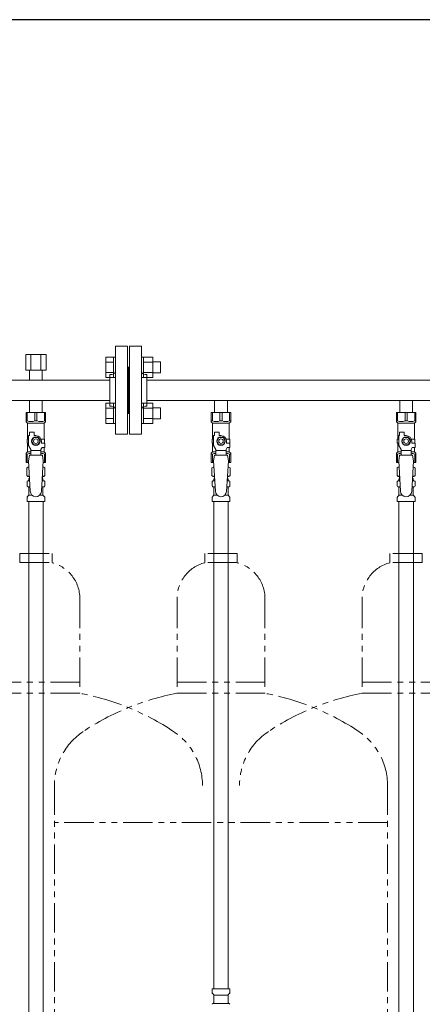
# Model space of a CAD drawing. Units: millimetres. Extents: x 7320 to 17171, y 7348 to 12158.
# Drawn here: x 11084 to 11519, y 8411 to 9474 of the extents above; entities that cross this region are included whole.
import ezdxf

# ---------------------------------------------------------------- set-up
doc = ezdxf.new("R2010")
doc.units = ezdxf.units.MM
doc.linetypes.add('PHANTOM', pattern=[63.5, 31.75, -6.35, 6.35, -6.35, 6.35, -6.35])
doc.linetypes.add('実線', pattern=[0])
doc.layers.add('NoLayerName_010', color=7, linetype='Continuous')
doc.layers.add('ガス管', color=7, linetype='Continuous')
doc.layers.add('ガス配管細', color=4, linetype='Continuous', lineweight=20)
doc.layers.add('図面枠', color=7, linetype='Continuous', lineweight=50)

msp = doc.modelspace()

# ---------------------------------------------------------------- linework, layer by layer
at = {"color": 3, "lineweight": 9}
for p, q in [((11187, 9121.4), (11187, 9026.4)), ((11187, 9121.4), (11200, 9121.4)), ((11200, 9121.4), (11200, 9026.4)), ((11202, 9121.4), (11202, 9026.4)), ((11215, 9121.4), (11202, 9121.4)), ((11215, 9121.4), (11215, 9026.4)), ((11201, 9098.9), (11200, 9098.9)), ((11201, 9048.9), (11201, 9098.9)), ((11201, 9048.9), (11201, 9098.9)), ((11201, 9098.9), (11202, 9098.9)), ((11181, 9090.9), (11181, 9056.9)), ((11181, 9090.9), (11183, 9090.9)), ((11221, 9090.9), (11219, 9090.9)), ((11221, 9090.9), (11221, 9056.9)), ((11181, 9084.7), (10268, 9084.7)), ((12181, 9084.7), (11221, 9084.7)), ((11181, 9063), (10268, 9063)), ((11094.1, 9063), (11094.1, 9050)), ((11094.1, 9063), (11107.9, 9063)), ((11107.9, 9063), (11107.9, 9050)), ((11181, 9056.9), (11183, 9056.9)), ((11221, 9056.9), (11219, 9056.9)), ((12181, 9063), (11221, 9063)), ((11294.1, 9063), (11294.1, 9050)), ((11294.1, 9063), (11307.9, 9063)), ((11307.9, 9063), (11307.9, 9050)), ((11494.1, 9063), (11494.1, 9050)), ((11494.1, 9063), (11507.9, 9063)), ((11507.9, 9063), (11507.9, 9050)), ((11090.5, 9050), (11111.5, 9050)), ((11090.5, 9040), (11090.5, 9050)), ((11091.7, 9041), (11091.7, 9050)), ((11099.8, 9041), (11099.8, 9050)), ((11102.2, 9041), (11102.2, 9050)), ((11110.3, 9041), (11110.3, 9050)), ((11111.5, 9040), (11111.5, 9050)), ((11201, 9048.9), (11200, 9048.9)), ((11201, 9048.9), (11202, 9048.9)), ((11290.5, 9050), (11311.5, 9050)), ((11290.5, 9040), (11290.5, 9050)), ((11291.7, 9041), (11291.7, 9050)), ((11299.8, 9041), (11299.8, 9050)), ((11302.2, 9041), (11302.2, 9050)), ((11310.3, 9041), (11310.3, 9050)), ((11311.5, 9040), (11311.5, 9050)), ((11490.5, 9050), (11511.5, 9050)), ((11490.5, 9040), (11490.5, 9050)), ((11491.7, 9041), (11491.7, 9050)), ((11499.8, 9041), (11499.8, 9050)), ((11502.2, 9041), (11502.2, 9050)), ((11510.3, 9041), (11510.3, 9050)), ((11511.5, 9040), (11511.5, 9050)), ((11091.7, 9041), (11090.5, 9041)), ((11090.5, 9040), (11092, 9038.5)), ((11092, 9021), (11092, 9038.5)), ((11092, 9038.5), (11110, 9038.5)), ((11099.8, 9041), (11102.2, 9041)), ((11111.5, 9040), (11110, 9038.5)), ((11110, 9021), (11110, 9038.5)), ((11110.3, 9041), (11111.5, 9041)), ((11291.7, 9041), (11290.5, 9041)), ((11290.5, 9040), (11292, 9038.5)), ((11292, 9021), (11292, 9038.5)), ((11292, 9038.5), (11310, 9038.5)), ((11299.8, 9041), (11302.2, 9041)), ((11311.5, 9040), (11310, 9038.5)), ((11310, 9021), (11310, 9038.5)), ((11310.3, 9041), (11311.5, 9041)), ((11491.7, 9041), (11490.5, 9041)), ((11490.5, 9040), (11492, 9038.5)), ((11492, 9021), (11492, 9038.5)), ((11492, 9038.5), (11510, 9038.5)), ((11499.8, 9041), (11502.2, 9041)), ((11511.5, 9040), (11510, 9038.5)), ((11510, 9021), (11510, 9038.5)), ((11510.3, 9041), (11511.5, 9041)), ((11093, 9014.3), (11093, 9025)), ((11094, 9025), (11093, 9025)), ((11094, 9025), (11094, 9028.6)), ((11094, 9028.6), (11099, 9028.6)), ((11098.7, 9023), (11096.4, 9019)), ((11103.3, 9023), (11098.7, 9023)), ((11099, 9025), (11099, 9028.6)), ((11101, 9025), (11099, 9025)), ((11105.6, 9019), (11103.3, 9023)), ((11200, 9026.4), (11187, 9026.4)), ((11202, 9026.4), (11215, 9026.4)), ((11293, 9014.3), (11293, 9025)), ((11294, 9025), (11293, 9025)), ((11294, 9025), (11294, 9028.6)), ((11294, 9028.6), (11299, 9028.6)), ((11298.7, 9023), (11296.4, 9019)), ((11303.3, 9023), (11298.7, 9023)), ((11299, 9025), (11299, 9028.6)), ((11301, 9025), (11299, 9025)), ((11305.6, 9019), (11303.3, 9023)), ((11493, 9014.3), (11493, 9025)), ((11494, 9025), (11493, 9025)), ((11494, 9025), (11494, 9028.6)), ((11494, 9028.6), (11499, 9028.6)), ((11498.7, 9023), (11496.4, 9019)), ((11503.3, 9023), (11498.7, 9023)), ((11499, 9025), (11499, 9028.6)), ((11501, 9025), (11499, 9025)), ((11505.6, 9019), (11503.3, 9023)), ((11093, 9021), (11091.5, 9021)), ((11091.5, 9021), (11091.5, 9017)), ((11091.5, 9017), (11093, 9017)), ((11092, 9007.5), (11092, 9017)), ((11095.5, 9009.9), (11093, 9014.3)), ((11096.4, 9019), (11098.7, 9015)), ((11098.7, 9015), (11103.3, 9015)), ((11103.3, 9015), (11105.6, 9019)), ((11106.5, 9009.9), (11107.7, 9012)), ((11106.7, 9021), (11110.5, 9021)), ((11107, 9019), (11107, 9017)), ((11110.6, 9017), (11107, 9017)), ((11110.6, 9012), (11107.7, 9012)), ((11110, 9007.5), (11110, 9012)), ((11110.5, 9021), (11110.5, 9017)), ((11110.5, 9021), (11110.5, 9017)), ((11110.6, 9012), (11110.6, 9017)), ((11293, 9021), (11291.5, 9021)), ((11291.5, 9021), (11291.5, 9017)), ((11291.5, 9017), (11293, 9017)), ((11292, 9007.5), (11292, 9017)), ((11295.5, 9009.9), (11293, 9014.3)), ((11296.4, 9019), (11298.7, 9015)), ((11298.7, 9015), (11303.3, 9015)), ((11303.3, 9015), (11305.6, 9019)), ((11306.5, 9009.9), (11307.7, 9012)), ((11306.7, 9021), (11310.5, 9021)), ((11307, 9019), (11307, 9017)), ((11310.6, 9017), (11307, 9017)), ((11310.6, 9012), (11307.7, 9012)), ((11310, 9007.5), (11310, 9012)), ((11310.5, 9021), (11310.5, 9017)), ((11310.5, 9021), (11310.5, 9017)), ((11310.6, 9012), (11310.6, 9017)), ((11493, 9021), (11491.5, 9021)), ((11491.5, 9021), (11491.5, 9017)), ((11491.5, 9017), (11493, 9017)), ((11492, 9007.5), (11492, 9017)), ((11495.5, 9009.9), (11493, 9014.3)), ((11496.4, 9019), (11498.7, 9015)), ((11498.7, 9015), (11503.3, 9015)), ((11503.3, 9015), (11505.6, 9019)), ((11506.5, 9009.9), (11507.7, 9012)), ((11506.7, 9021), (11510.5, 9021)), ((11507, 9019), (11507, 9017)), ((11510.6, 9017), (11507, 9017)), ((11510.6, 9012), (11507.7, 9012)), ((11510, 9007.5), (11510, 9012)), ((11510.5, 9021), (11510.5, 9017)), ((11510.5, 9021), (11510.5, 9017)), ((11510.6, 9012), (11510.6, 9017)), ((11090.5, 9006), (11092, 9007.5)), ((11090.5, 9006), (11090.5, 8996)), ((11091.7, 9005), (11090.5, 9005)), ((11091.7, 9005), (11091.7, 8996)), ((11092, 9007.5), (11095.5, 9007.5)), ((11094, 9004), (11093, 8997.8)), ((11108, 9004), (11094, 9004)), ((11095.5, 9004), (11095.5, 9009.9)), ((11106.5, 9008.8), (11095.5, 9008.8)), ((11106.5, 9004), (11106.5, 9009.9)), ((11106.5, 9007.5), (11110, 9007.5)), ((11108, 9004), (11109, 8997.8)), ((11111.5, 9006), (11110, 9007.5)), ((11110.3, 9005), (11110.3, 8996)), ((11110.3, 9005), (11111.5, 9005)), ((11111.5, 9006), (11111.5, 8996)), ((11290.5, 9006), (11292, 9007.5)), ((11290.5, 9006), (11290.5, 8996)), ((11291.7, 9005), (11290.5, 9005)), ((11291.7, 9005), (11291.7, 8996)), ((11292, 9007.5), (11295.5, 9007.5)), ((11294, 9004), (11293, 8997.8)), ((11308, 9004), (11294, 9004)), ((11295.5, 9004), (11295.5, 9009.9)), ((11306.5, 9008.8), (11295.5, 9008.8)), ((11306.5, 9004), (11306.5, 9009.9)), ((11306.5, 9007.5), (11310, 9007.5)), ((11308, 9004), (11309, 8997.8)), ((11311.5, 9006), (11310, 9007.5)), ((11310.3, 9005), (11310.3, 8996)), ((11310.3, 9005), (11311.5, 9005)), ((11311.5, 9006), (11311.5, 8996)), ((11490.5, 9006), (11492, 9007.5)), ((11490.5, 9006), (11490.5, 8996)), ((11491.7, 9005), (11490.5, 9005)), ((11491.7, 9005), (11491.7, 8996)), ((11492, 9007.5), (11495.5, 9007.5)), ((11494, 9004), (11493, 8997.8)), ((11508, 9004), (11494, 9004)), ((11495.5, 9004), (11495.5, 9009.9)), ((11506.5, 9008.8), (11495.5, 9008.8)), ((11506.5, 9004), (11506.5, 9009.9)), ((11506.5, 9007.5), (11510, 9007.5)), ((11508, 9004), (11509, 8997.8)), ((11511.5, 9006), (11510, 9007.5)), ((11510.3, 9005), (11510.3, 8996)), ((11510.3, 9005), (11511.5, 9005)), ((11511.5, 9006), (11511.5, 8996)), ((11090.5, 8996), (11093.1, 8996)), ((11091.2, 8990.3), (11092.5, 8991)), ((11091.2, 8990.3), (11091.2, 8981.8)), ((11092.5, 8991), (11093.4, 8991)), ((11092.5, 8991), (11093.4, 8991)), ((11093, 8997.8), (11095, 8965)), ((11109, 8997.8), (11107, 8964.7)), ((11108.6, 8991), (11109.5, 8991)), ((11108.6, 8991), (11109.5, 8991)), ((11108.9, 8996), (11111.5, 8996)), ((11110.8, 8990.3), (11109.5, 8991)), ((11110.8, 8990.3), (11110.8, 8981.8)), ((11290.5, 8996), (11293.1, 8996)), ((11291.2, 8990.3), (11292.5, 8991)), ((11291.2, 8990.3), (11291.2, 8981.8)), ((11292.5, 8991), (11293.4, 8991)), ((11292.5, 8991), (11293.4, 8991)), ((11293, 8997.8), (11295, 8965)), ((11309, 8997.8), (11307, 8964.7)), ((11308.6, 8991), (11309.5, 8991)), ((11308.6, 8991), (11309.5, 8991)), ((11308.9, 8996), (11311.5, 8996)), ((11310.8, 8990.3), (11309.5, 8991)), ((11310.8, 8990.3), (11310.8, 8981.8)), ((11490.5, 8996), (11493.1, 8996)), ((11491.2, 8990.3), (11492.5, 8991)), ((11491.2, 8990.3), (11491.2, 8981.8)), ((11492.5, 8991), (11493.4, 8991)), ((11492.5, 8991), (11493.4, 8991)), ((11493, 8997.8), (11495, 8965)), ((11509, 8997.8), (11507, 8964.7)), ((11508.6, 8991), (11509.5, 8991)), ((11508.6, 8991), (11509.5, 8991)), ((11508.9, 8996), (11511.5, 8996)), ((11510.8, 8990.3), (11509.5, 8991)), ((11510.8, 8990.3), (11510.8, 8981.8)), ((11091.2, 8981.8), (11092.5, 8981)), ((11092.5, 8981), (11094, 8981)), ((11094, 8980.5), (11094, 8979)), ((11108, 8981), (11109.5, 8981)), ((11108, 8980.5), (11108, 8979)), ((11110.8, 8981.8), (11109.5, 8981)), ((11291.2, 8981.8), (11292.5, 8981)), ((11292.5, 8981), (11294, 8981)), ((11294, 8980.5), (11294, 8979)), ((11308, 8981), (11309.5, 8981)), ((11308, 8980.5), (11308, 8979)), ((11310.8, 8981.8), (11309.5, 8981)), ((11491.2, 8981.8), (11492.5, 8981)), ((11492.5, 8981), (11494, 8981)), ((11494, 8980.5), (11494, 8979)), ((11508, 8981), (11509.5, 8981)), ((11508, 8980.5), (11508, 8979)), ((11510.8, 8981.8), (11509.5, 8981)), ((11091.5, 8970.8), (11091.5, 8975.3)), ((11092.2, 8976.2), (11092.6, 8976.3)), ((11092.2, 8969.8), (11092.6, 8969.7)), ((11092.6, 8976.3), (11094.3, 8976.3)), ((11092.6, 8969.7), (11094.7, 8969.7)), ((11093.3, 8977.3), (11093.3, 8978)), ((11093.3, 8960.9), (11093.3, 8968.8)), ((11094, 8979), (11094.2, 8979)), ((11107.3, 8969.7), (11109.4, 8969.7)), ((11107.7, 8976.3), (11109.4, 8976.3)), ((11107.9, 8979), (11108, 8979)), ((11108.7, 8977.3), (11108.7, 8978)), ((11108.7, 8960.9), (11108.7, 8968.8)), ((11109.8, 8976.2), (11109.4, 8976.3)), ((11109.8, 8969.8), (11109.4, 8969.7)), ((11110.6, 8970.8), (11110.6, 8975.3)), ((11291.5, 8970.8), (11291.5, 8975.3)), ((11292.2, 8976.2), (11292.6, 8976.3)), ((11292.2, 8969.8), (11292.6, 8969.7)), ((11292.6, 8976.3), (11294.3, 8976.3)), ((11292.6, 8969.7), (11294.7, 8969.7)), ((11293.3, 8977.3), (11293.3, 8978)), ((11293.3, 8960.9), (11293.3, 8968.8)), ((11294, 8979), (11294.2, 8979)), ((11307.3, 8969.7), (11309.4, 8969.7)), ((11307.7, 8976.3), (11309.4, 8976.3)), ((11307.9, 8979), (11308, 8979)), ((11308.7, 8977.3), (11308.7, 8978)), ((11308.7, 8960.9), (11308.7, 8968.8)), ((11309.8, 8976.2), (11309.4, 8976.3)), ((11309.8, 8969.8), (11309.4, 8969.7)), ((11310.6, 8970.8), (11310.6, 8975.3)), ((11491.5, 8970.8), (11491.5, 8975.3)), ((11492.2, 8976.2), (11492.6, 8976.3)), ((11492.2, 8969.8), (11492.6, 8969.7)), ((11492.6, 8976.3), (11494.3, 8976.3)), ((11492.6, 8969.7), (11494.7, 8969.7)), ((11493.3, 8977.3), (11493.3, 8978)), ((11493.3, 8960.9), (11493.3, 8968.8)), ((11494, 8979), (11494.2, 8979)), ((11507.3, 8969.7), (11509.4, 8969.7)), ((11507.7, 8976.3), (11509.4, 8976.3)), ((11507.9, 8979), (11508, 8979)), ((11508.7, 8977.3), (11508.7, 8978)), ((11508.7, 8960.9), (11508.7, 8968.8)), ((11509.8, 8976.2), (11509.4, 8976.3)), ((11509.8, 8969.8), (11509.4, 8969.7)), ((11510.6, 8970.8), (11510.6, 8975.3)), ((11091.5, 8954), (11091.5, 8958.3)), ((11091.7, 8959), (11093, 8960.2)), ((11093.3, 8960.9), (11096.6, 8960.9)), ((11105.4, 8960.9), (11108.7, 8960.9)), ((11110.3, 8959), (11109, 8960.2)), ((11110.6, 8954), (11110.6, 8958.3)), ((11291.5, 8954), (11291.5, 8958.3)), ((11291.7, 8959), (11293, 8960.2)), ((11293.3, 8960.9), (11296.6, 8960.9)), ((11305.4, 8960.9), (11308.7, 8960.9)), ((11310.3, 8959), (11309, 8960.2)), ((11310.6, 8954), (11310.6, 8958.3)), ((11491.5, 8954), (11491.5, 8958.3)), ((11491.7, 8959), (11493, 8960.2)), ((11493.3, 8960.9), (11496.6, 8960.9)), ((11505.4, 8960.9), (11508.7, 8960.9)), ((11510.3, 8959), (11509, 8960.2)), ((11510.6, 8954), (11510.6, 8958.3)), ((11091.5, 8954), (11110.6, 8954)), ((11291.5, 8954), (11310.6, 8954)), ((11293.3, 8954), (11293.3, 8428)), ((11308.8, 8954), (11308.8, 8428)), ((11491.5, 8954), (11510.6, 8954)), ((11291.4, 8428), (11310.5, 8428)), ((11291.4, 8428), (11291.4, 8423.8)), ((11310.5, 8428), (11310.5, 8423.8)), ((11291.7, 8423.1), (11293, 8421.8)), ((11293.3, 8421.1), (11293.3, 8413.3)), ((11293.3, 8421.1), (11308.7, 8421.1)), ((11308.7, 8421.1), (11308.7, 8413.3)), ((11310.2, 8423.1), (11309, 8421.8)), ((11292.2, 8412.2), (11292.5, 8412.3)), ((11292.5, 8412.3), (11309.4, 8412.3)), ((11309.8, 8412.2), (11309.4, 8412.3))]:
    msp.add_line(p, q, dxfattribs=at)
at = {"color": 6, "linetype": 'Continuous', "lineweight": 9}
for p, q in [((11176.7, 9087.6), (11176.7, 9109.6)), ((11176.7, 9109.6), (11184.7, 9109.6)), ((11184.7, 9087.6), (11184.7, 9109.6)), ((11184.7, 9109.6), (11187, 9109.6)), ((11187, 9109.6), (11187, 9087.6)), ((11217.3, 9109.6), (11215, 9109.6)), ((11215, 9109.6), (11215, 9087.6)), ((11217.3, 9087.6), (11217.3, 9109.6)), ((11227.3, 9109.6), (11217.3, 9109.6)), ((11227.3, 9087.6), (11227.3, 9109.6)), ((11176.7, 9104.1), (11184.7, 9104.1)), ((11227.3, 9104.1), (11217.3, 9104.1)), ((11235.7, 9104.6), (11227.3, 9104.6)), ((11235.7, 9092.6), (11235.7, 9104.6)), ((11176.7, 9093.1), (11184.7, 9093.1)), ((11176.7, 9087.6), (11184.7, 9087.6)), ((11184.7, 9087.6), (11187, 9087.6)), ((11217.3, 9087.6), (11215, 9087.6)), ((11227.3, 9093.1), (11217.3, 9093.1)), ((11227.3, 9087.6), (11217.3, 9087.6)), ((11235.7, 9092.6), (11227.3, 9092.6)), ((11176.7, 9038.2), (11176.7, 9060.1)), ((11176.7, 9060.1), (11184.7, 9060.1)), ((11176.7, 9054.6), (11184.7, 9054.6)), ((11184.7, 9038.1), (11184.7, 9060.1)), ((11184.7, 9060.1), (11187, 9060.1)), ((11187, 9060.1), (11187, 9038.1)), ((11217.3, 9060.1), (11215, 9060.1)), ((11215, 9060.1), (11215, 9038.1)), ((11217.3, 9038.1), (11217.3, 9060.1)), ((11227.3, 9060.1), (11217.3, 9060.1)), ((11227.3, 9054.6), (11217.3, 9054.6)), ((11227.3, 9038.1), (11227.3, 9060.1)), ((11235.7, 9055.1), (11227.3, 9055.1)), ((11235.7, 9043.1), (11235.7, 9055.1)), ((11176.7, 9043.6), (11184.7, 9043.6)), ((11227.3, 9043.6), (11217.3, 9043.6)), ((11235.7, 9043.1), (11227.3, 9043.1)), ((11176.7, 9038.2), (11184.7, 9038.2)), ((11184.7, 9038.1), (11187, 9038.1)), ((11217.3, 9038.1), (11215, 9038.1)), ((11227.3, 9038.2), (11217.3, 9038.2))]:
    msp.add_line(p, q, dxfattribs=at)
at = {"color": 3, "lineweight": 9}
for centre, radius in [((11101, 9019), 4.62), ((11301, 9019), 4.62), ((11501, 9019), 4.62), ((11101, 9019), 2.5), ((11301, 9019), 2.5), ((11501, 9019), 2.5)]:
    msp.add_circle(centre, radius, dxfattribs=at)
for centre, radius, start, end in [((11183, 9094.9), 4, 270, 0), ((11219, 9094.9), 4, 180, 270), ((11183, 9052.9), 4, 0, 90), ((11219, 9052.9), 4, 90, 180), ((11095.8, 9049.9), 9.79, 245.4827, 294.5173), ((11106.3, 9049.9), 9.79, 245.4827, 294.5173), ((11295.8, 9049.9), 9.79, 245.4827, 294.5173), ((11306.3, 9049.9), 9.79, 245.4827, 294.5173), ((11495.8, 9049.9), 9.79, 245.4827, 294.5173), ((11506.3, 9049.9), 9.79, 245.4827, 294.5173), ((11101, 9019), 6, 0, 90), ((11301, 9019), 6, 0, 90), ((11501, 9019), 6, 0, 90), ((11095.8, 8996.1), 9.79, 91.4635, 114.5173), ((11106.3, 8996.1), 9.79, 65.4827, 88.5365), ((11295.8, 8996.1), 9.79, 91.4635, 114.5173), ((11306.3, 8996.1), 9.79, 65.4827, 88.5365), ((11495.8, 8996.1), 9.79, 91.4635, 114.5173), ((11506.3, 8996.1), 9.79, 65.4827, 88.5365), ((11093.6, 8986.7), 4.34, 92.9529, 115.6158), ((11108.4, 8986.7), 4.34, 64.3842, 87.017), ((11293.6, 8986.7), 4.34, 92.9529, 115.6158), ((11308.4, 8986.7), 4.34, 64.3842, 87.017), ((11493.6, 8986.7), 4.34, 92.9529, 115.6158), ((11508.4, 8986.7), 4.34, 64.3842, 87.017), ((11093.6, 8985.4), 4.34, 244.3842, 275.0777), ((11093.5, 8980.5), 0.5, 360, 90), ((11108.4, 8985.4), 4.34, 264.9966, 295.6158), ((11108.5, 8980.5), 0.5, 90, 180), ((11293.6, 8985.4), 4.34, 244.3842, 275.0777), ((11293.5, 8980.5), 0.5, 360, 90), ((11308.4, 8985.4), 4.34, 264.9966, 295.6158), ((11308.5, 8980.5), 0.5, 90, 180), ((11493.6, 8985.4), 4.34, 244.3842, 275.0777), ((11493.5, 8980.5), 0.5, 360, 90), ((11508.4, 8985.4), 4.34, 264.9966, 295.6158), ((11508.5, 8980.5), 0.5, 90, 180), ((11092.5, 8975.3), 1, 105, 180), ((11092.5, 8970.8), 1, 180, 255), ((11092.3, 8977.3), 1, 285, 360), ((11092.3, 8968.8), 1, 360, 75), ((11094.3, 8978), 1, 98.7985, 180), ((11093.3, 8977.3), 0.612, 90, 90.1686), ((11107.7, 8978), 1, 360, 80.8383), ((11109.7, 8977.3), 1, 180, 255), ((11109.7, 8968.8), 1, 105, 180), ((11109.6, 8975.3), 1, 360, 75), ((11109.6, 8970.8), 1, 285, 360), ((11292.5, 8975.3), 1, 105, 180), ((11292.5, 8970.8), 1, 180, 255), ((11292.3, 8977.3), 1, 285, 360), ((11292.3, 8968.8), 1, 360, 75), ((11294.3, 8978), 1, 98.7985, 180), ((11293.3, 8977.3), 0.612, 90, 90.1686), ((11307.7, 8978), 1, 360, 80.8383), ((11309.7, 8977.3), 1, 180, 255), ((11309.7, 8968.8), 1, 105, 180), ((11309.6, 8975.3), 1, 360, 75), ((11309.6, 8970.8), 1, 285, 360), ((11492.5, 8975.3), 1, 105, 180), ((11492.5, 8970.8), 1, 180, 255), ((11492.3, 8977.3), 1, 285, 360), ((11492.3, 8968.8), 1, 360, 75), ((11494.3, 8978), 1, 98.7985, 180), ((11493.3, 8977.3), 0.612, 90, 90.1686), ((11507.7, 8978), 1, 360, 80.8383), ((11509.7, 8977.3), 1, 180, 255), ((11509.7, 8968.8), 1, 105, 180), ((11509.6, 8975.3), 1, 360, 75), ((11509.6, 8970.8), 1, 285, 360), ((11092.5, 8958.3), 1, 135, 180), ((11092.3, 8960.9), 1, 315, 360), ((11101, 8965), 6, 180, 356.5298), ((11109.7, 8960.9), 1, 180, 225), ((11109.6, 8958.3), 1, 360, 45), ((11292.5, 8958.3), 1, 135, 180), ((11292.3, 8960.9), 1, 315, 360), ((11301, 8965), 6, 180, 356.5298), ((11309.7, 8960.9), 1, 180, 225), ((11309.6, 8958.3), 1, 360, 45), ((11492.5, 8958.3), 1, 135, 180), ((11492.3, 8960.9), 1, 315, 360), ((11501, 8965), 6, 180, 356.5298), ((11509.7, 8960.9), 1, 180, 225), ((11509.6, 8958.3), 1, 360, 45), ((11292.4, 8423.8), 1, 180, 225), ((11292.3, 8421.1), 1, 0, 45), ((11309.7, 8421.1), 1, 135, 180), ((11309.5, 8423.8), 1, 315, 0), ((11292.4, 8411.3), 1, 105, 180), ((11292.3, 8413.3), 1, 285, 0), ((11309.7, 8413.3), 1, 180, 255), ((11309.5, 8411.3), 1, 0, 75)]:
    msp.add_arc(centre, radius, start, end, dxfattribs=at)
at = {"layer": 'NoLayerName_010', "color": 3, "linetype": 'Continuous', "lineweight": 9}
for p, q in [((11093.3, 8954), (11093.3, 8028)), ((11108.8, 8954), (11108.8, 8028)), ((11493.3, 8954), (11493.3, 8028)), ((11508.8, 8954), (11508.8, 8028))]:
    msp.add_line(p, q, dxfattribs=at)
at = {"layer": 'ガス管', "color": 6, "linetype": '実線', "lineweight": 9, "ltscale": 0.001}
for p, q in [((11112, 9112.7), (11090, 9112.7)), ((11090, 9112.7), (11090, 9095.7)), ((11095.5, 9112.7), (11095.5, 9095.7)), ((11106.5, 9112.7), (11106.5, 9095.7)), ((11112, 9112.7), (11112, 9095.7)), ((11112, 9095.7), (11090, 9095.7)), ((11094.1, 9095.7), (11094.1, 9084.7)), ((11107.9, 9095.7), (11107.9, 9084.7))]:
    msp.add_line(p, q, dxfattribs=at)
at = {"layer": 'ガス配管細', "color": 4, "linetype": 'PHANTOM', "lineweight": 9}
for p, q in [((11083.5, 8897.9), (11118.5, 8897.9)), ((11083.5, 8897.9), (11083.5, 8887.9)), ((11118.5, 8897.9), (11118.5, 8887.9)), ((11318.5, 8897.9), (11283.5, 8897.9)), ((11283.5, 8897.9), (11283.5, 8887.9)), ((11318.5, 8897.9), (11318.5, 8887.9)), ((11518.5, 8897.9), (11483.5, 8897.9)), ((11483.5, 8897.9), (11483.5, 8887.9)), ((11518.5, 8897.9), (11518.5, 8887.9)), ((11083.5, 8887.9), (11118.5, 8887.9)), ((11318.5, 8887.9), (11283.5, 8887.9)), ((11518.5, 8887.9), (11483.5, 8887.9)), ((11148.5, 8849.1), (11148.5, 8746.9)), ((11253.5, 8849.1), (11253.5, 8746.9)), ((11348.5, 8849.1), (11348.5, 8746.9)), ((11453.5, 8849.1), (11453.5, 8746.9)), ((11148.5, 8758.9), (11053.5, 8758.9)), ((11253.5, 8758.9), (11348.5, 8758.9)), ((11453.5, 8758.9), (11548.5, 8758.9)), ((11148.5, 8746.9), (11053.5, 8746.9)), ((11253.5, 8746.9), (11348.5, 8746.9)), ((11453.5, 8746.9), (11548.5, 8746.9)), ((11121, 8647.4), (11121, 7605.9)), ((11481, 8647.4), (11481, 7605.9)), ((11481, 8607.4), (11121, 8607.4))]:
    msp.add_line(p, q, dxfattribs=at)
for centre, radius, start, end in [((11108.5, 8849.1), 40, 0, 75.5225), ((11293.5, 8849.1), 40, 104.4775, 180), ((11308.5, 8849.1), 40, 0, 75.5225), ((11493.5, 8849.1), 40, 104.4775, 180), ((11098.5, 8478.6), 272.9, 56.3268, 79.4429), ((11303.5, 8478.6), 272.9, 100.5571, 123.6732), ((11298.5, 8478.6), 272.9, 56.3268, 79.4429), ((11503.5, 8478.6), 272.9, 100.5571, 123.6732), ((11191, 8647.4), 70, 123.6732, 180), ((11211, 8647.4), 70, 0, 56.3268), ((11391, 8647.4), 70, 123.6732, 180), ((11411, 8647.4), 70, 0, 56.3268)]:
    msp.add_arc(centre, radius, start, end, dxfattribs=at)
at = {"layer": '図面枠', "lineweight": 25, "ltscale": 0.5}
msp.add_line((9846, 9473.9), (15846, 9473.9), dxfattribs=at)

doc.saveas('drawing.dxf')
